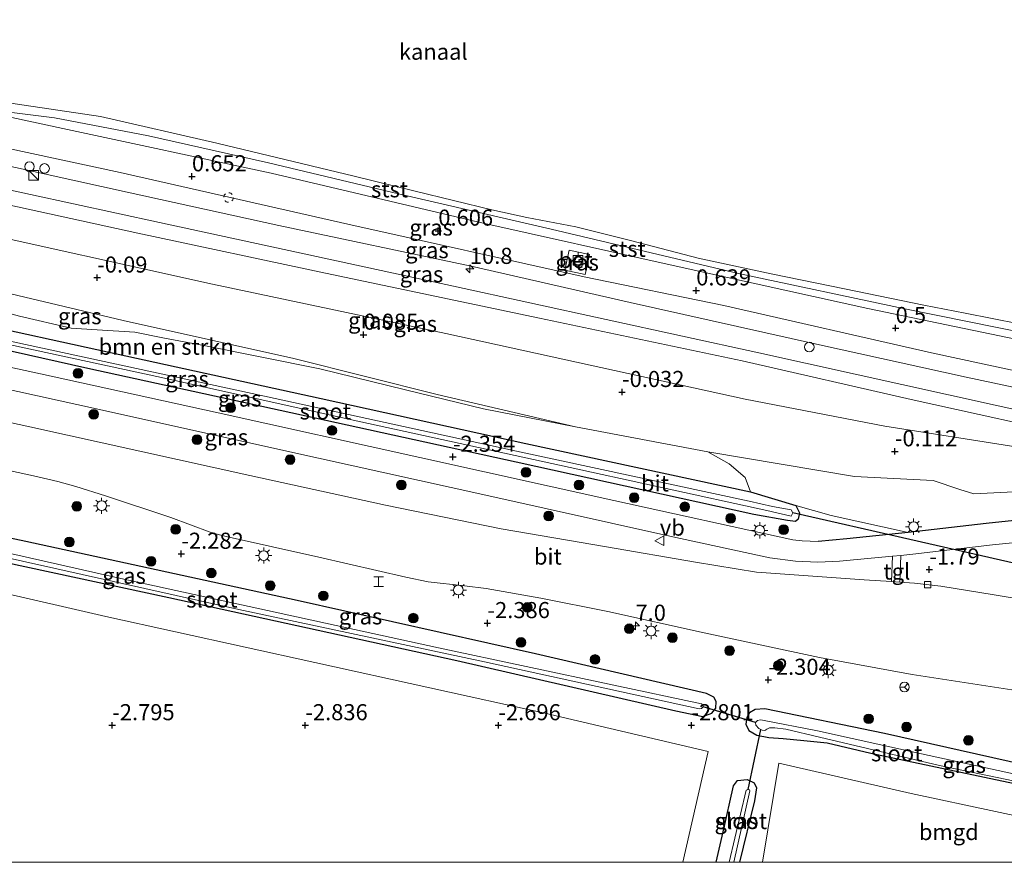
# Model space of a CAD drawing. Units: metres. Extents: x 109998 to 120001, y 493748 to 499888.
# Drawn here: x 110493 to 110646, y 493750 to 493881 of the extents above; entities that cross this region are included whole.
import ezdxf
from ezdxf.enums import TextEntityAlignment as Align

# ---------------------------------------------------------------- set-up
doc = ezdxf.new("R2010")
doc.units = ezdxf.units.M
doc.linetypes.add('VW-6060_STREEP', pattern=[1.2, 0.6, -0.6])
doc.layers.get('0').update_dxf_attribs({"lineweight": 25})
for name, color, linetype, lineweight in [('B-ME-AM-KILOMETR-S-B1', 7, 'Continuous', 18), ('B-ME-GR-BOMENSTRUIKEN-GV-B6', 93, 'Continuous', 18), ('B-ME-GR-BOOM-S-B1', 93, 'Continuous', 18), ('B-ME-GW-KRUINLIJN-L-B1', 93, 'Continuous', 18), ('B-ME-GW-TEENLIJN-L-B1', 93, 'Continuous', 18), ('B-ME-IE-GRASLAND-GV-B6', 93, 'Continuous', 18), ('B-ME-IE-GRONDWERKLIJN-GROND_INGERICHT-GV-B6', 253, 'Continuous', 18), ('B-ME-IE-INRICHTINGSELEMENT-S-B1', 253, 'Continuous', 18), ('B-ME-IE-MEUBILAIR_WEGMEUBILAIR-LICHTMAST-S-B1', 8, 'Continuous', 18), ('B-ME-OB-BEKLEDING-GV-B6', 253, 'Continuous', 18), ('B-ME-OB-WATERLIJN-L-B1', 133, 'OB-WATERLIJN', 18), ('B-ME-OG-WATER-GV-B6', 153, 'Continuous', 18), ('B-ME-VH-VERH_SOORT-BETON-OVERIG-GV-B6', 8, 'IE-TERREINAFSCHEIDING-NATUURLIJK-HOUTWAL', 18), ('B-ME-VH-VERH_SOORT-BITUMEN-GV-B6', 8, 'IE-TERREINAFSCHEIDING-NATUURLIJK-HOUTWAL', 18), ('B-ME-VH-VERH_SOORT-TEGELS-GV-B6', 8, 'Continuous', 18), ('B-ME-VV-BOLDER-S-B1', 213, 'Continuous', 18), ('B-ME-VV-KOLK-S-B1', 8, 'Continuous', 18), ('B-ME-VV-SCHEEPVAARTTEKENS-S-B1', 13, 'Continuous', 18), ('B-ME-VW-MARKERING-BEBAKENING-S-B1', 255, 'VW-6060_STREEP', 18), ('B-ME-VW-MEUBILAIR_WEGMEUBILAIR-RONA-S-B1', 8, 'Continuous', 18), ('B-ME-VW-MEUBILAIR_WEGMEUBILAIR-VERKEERSBORD-S-B1', 8, 'Continuous', 18)]:
    doc.layers.add(name, color=color, linetype=linetype, lineweight=lineweight)
for name, color, linetype in [('B-ME-GW-HOOGTEPUNT-S-B1', 10, 'Continuous'), ('B-ME-GW-INSTEEKWATERGANG-L-B1', 10, 'Continuous'), ('B-ME-IE-TERREINAFSCHEIDING-HAAG-L-B1', 10, 'Continuous'), ('B-ME-KW-DUIKER-L-B1', 10, 'Continuous')]:
    doc.layers.add(name, color=color, linetype=linetype)
doc.styles.add('NLCS-ISO', font='NLCS-ISO.TTF')
doc.linetypes.add('IE-TERREINAFSCHEIDING-NATUURLIJK-HOUTWAL', pattern='A,7,-1.5,[67,NLCS.SHX,S=0.75,R=45,X=0,Y=0],-1.5,7,-1.5,[70,NLCS.SHX,S=0.75,R=0,X=0,Y=0],-1.5', length=20)
doc.linetypes.add('OB-WATERLIJN', pattern='A,10,[32,NLCS.SHX,S=2,R=0,X=0,Y=0],-12', length=22)

# ---------------------------------------------------------------- blocks, each defined once
blk = doc.blocks.new('hecto')
for p, q in [((0, 0.625), (-0.625, 0)), ((0, -0.625), (0, 0.625)), ((-0.625, 0), (0.625, 0)), ((0.625, 0), (0, -0.625))]:
    blk.add_line(p, q)
blk = doc.blocks.new('hoogtepunt')
for p, q in [((-0.5, 0), (0.5, 0)), ((0, 0.5), (0, -0.5))]:
    blk.add_line(p, q)
blk = doc.blocks.new('boom')
h = blk.add_hatch(color=256)
edge = h.paths.add_edge_path()
edge.add_arc((0, 0), 0.75, 0, 360)
blk.add_circle((0, 0), 0.75)
blk = doc.blocks.new('halte')
for p, q in [((-0.75, -0.75), (-0.75, 0.75)), ((0.75, 0), (-0.75, 0)), ((0.75, 0.75), (0.75, -0.75))]:
    blk.add_line(p, q)
blk = doc.blocks.new('kast')
blk.add_line((-0.75, -0.75), (0.75, 0.75))
blk.add_lwpolyline([(-0.75, 0.75), (0.75, 0.75), (0.75, -0.75), (-0.75, -0.75)], close=True)
blk = doc.blocks.new('dtb')
blk.add_circle((0, 0), 0.75)
blk = doc.blocks.new('lantaarnpaal')
for p, q in [((-0.75, 0), (-1.25, 0)), ((-0.88, 0.88), (-0.53, 0.53)), ((0, 0.75), (0, 1.25)), ((0.53, 0.53), (0.88, 0.88)), ((0.75, 0), (1.25, 0)), ((-0.53, -0.53), (-0.88, -0.88)), ((0, -0.75), (0, -1.25)), ((0.53, -0.53), (0.88, -0.88))]:
    blk.add_line(p, q)
blk.add_circle((0, 0), 0.75)
blk = doc.blocks.new('bolder')
for p, q in [((-0.75, 0), (-1.25, 0)), ((-0.75, 0.75), (-0.75, -0.75)), ((0.75, 0.75), (-0.75, 0.75)), ((0.75, -0.75), (0.75, 0.75)), ((0.75, 0), (1.25, 0)), ((-0.75, -0.75), (0.75, -0.75))]:
    blk.add_line(p, q)
blk.add_circle((0, 0), 0.673)
blk = doc.blocks.new('kolk')
blk.add_lwpolyline([(-0.5, -0.5), (0.5, -0.5), (0.5, 0.5), (-0.5, 0.5)], close=True)
blk = doc.blocks.new('verkeersbord')
for p, q in [((0, 0.75), (-0.75, -0.625)), ((0.75, -0.625), (0, 0.75)), ((-0.75, -0.625), (0.75, -0.625))]:
    blk.add_line(p, q)
blk = doc.blocks.new('wegwijzer')
for q in [(-0.53, -0.53), (0, 0.75), (0.53, -0.53)]:
    blk.add_line((0, 0), q)
blk.add_circle((0, 0), 0.75)

msp = doc.modelspace()

# ---------------------------------------------------------------- linework, layer by layer
at = {"layer": 'B-ME-GR-BOMENSTRUIKEN-GV-B6'}
for points in [[(110579.342, 493817.646, -0.573), (110599.882, 493813.761, -0.541), (110603.185, 493811.914, -1.112), (110605.695, 493809.756, -1.568), (110606.503, 493807.546, -2.275), (110571.607, 493815.031, -2.282), (110539.806, 493822.066, -2.293), (110504.946, 493829.672, -2.238), (110468.96, 493837.536, -2.131)], [(110492.922, 493834.824, -1.341), (110500.939, 493832.977, -1.365), (110505.021, 493832.732, -1.234), (110510.87, 493832.327, -0.866), (110515.217, 493831.449, -0.842), (110521.584, 493830.269, -0.79), (110539.601, 493826.65, -0.75), (110552.905, 493823.38, -0.603), (110565.049, 493820.418, -0.631), (110579.342, 493817.646, -0.573)]]:
    msp.add_polyline3d(points, dxfattribs=at)
at = {"layer": 'B-ME-GW-INSTEEKWATERGANG-L-B1'}
for points in [[(110424.443, 493847.25, -2.118), (110432.071, 493845.617, -2.112), (110468.96, 493837.536, -2.131), (110504.946, 493829.672, -2.238), (110539.806, 493822.066, -2.293), (110571.607, 493815.031, -2.282), (110606.503, 493807.546, -2.275)], [(110607.029, 493804.043, -2.305), (110570.132, 493812.182, -2.329), (110535.082, 493819.796, -2.29), (110503.572, 493826.697, -2.334), (110468.695, 493834.55, -2.386), (110433.827, 493842.069, -2.279), (110423.802, 493844.228, -2.279)], [(110417.196, 493813.054, -2.827), (110452.716, 493805.176, -2.798), (110479.496, 493798.98, -2.787), (110516.149, 493791.119, -2.776), (110560.9, 493781.348, -2.817), (110594.894, 493773.528, -2.836), (110599.102, 493772.66, -2.845), (110600.527, 493773.158, -2.801), (110601.122, 493773.969, -2.768), (110601.165, 493774.997, -2.718), (110600.847, 493775.636, -2.677), (110599.695, 493776.231, -2.598), (110573.118, 493782.361, -2.537), (110536.09, 493790.691, -2.474), (110493.903, 493799.82, -2.46), (110453.942, 493808.296, -2.455), (110417.898, 493816.366, -2.455)], [(110606.503, 493807.546, -2.275), (110613.568, 493805.402, -2.192), (110614.127, 493804.273, -2.228), (110613.918, 493803.312, -2.267), (110613.51, 493802.918, -2.271), (110612.254, 493803.07, -2.259), (110607.029, 493804.043, -2.305)], [(110673.631, 493759.767, -2.592), (110658.472, 493763.04, -2.592), (110627.315, 493770.006, -2.545), (110608.739, 493773.844, -2.647), (110607.266, 493773.733, -2.666), (110606.382, 493773.203, -2.691), (110605.931, 493772.478, -2.727), (110605.807, 493771.457, -2.781), (110606.257, 493770.483, -2.864), (110607.509, 493769.772, -2.96), (110609.38, 493769.403, -3.017), (110611.577, 493769.219, -3.006), (110614.822, 493768.925, -2.924), (110618.435, 493768.552, -2.891), (110625.228, 493766.939, -2.825), (110647.553, 493762.229, -2.831), (110669.883, 493757.277, -2.864), (110673.128, 493756.435, -2.871)], [(110601.193, 493750, -3.2419), (110602.271, 493754.716, -3.304), (110603.876, 493761.898, -3.147), (110604.5, 493762.729, -3.116), (110606.015, 493762.842, -3.143), (110607.08, 493762.368, -3.253), (110607.429, 493761.567, -3.269), (110607.155, 493759.573, -3.356), (110604.8161, 493750, -3.3973)]]:
    msp.add_polyline3d(points, dxfattribs=at)
at = {"layer": 'B-ME-GW-KRUINLIJN-L-B1'}
for points in [[(110429.671, 493871.921, 1.578), (110438.717, 493869.985, 1.591), (110463.294, 493864.54, 1.632), (110487.825, 493858.926, 1.629), (110510.124, 493853.974, 1.596), (110533.249, 493848.906, 1.577), (110563.113, 493842.623, 1.599), (110587.844, 493836.936, 1.528), (110616.758, 493830.498, 1.514), (110640.017, 493825.358, 1.495), (110664.656, 493820.128, 1.497), (110682.372, 493816.039, 1.514)], [(110428.899, 493868.278, 1.626), (110474.528, 493858.068, 1.621), (110514.702, 493849.41, 1.618), (110560.391, 493839.522, 1.602), (110607.83, 493829.123, 1.552), (110652.238, 493819.308, 1.541), (110681.809, 493812.79, 1.563)], [(110483.055, 493867.582, 0.403), (110498.363, 493865.667, 0.337), (110512.982, 493862.864, 0.337), (110531.618, 493858.679, 0.323), (110551.84, 493853.864, 0.304), (110575.569, 493848.367, 0.334), (110604.658, 493841.458, 0.312), (110630.504, 493835.952, 0.285), (110659.992, 493830.009, 0.274), (110683.848, 493824.561, 0.267)], [(110681.465, 493810.804, 1.509), (110659.203, 493815.805, 1.53), (110631.51, 493821.869, 1.448), (110605.228, 493827.896, 1.497), (110573.72, 493834.528, 1.552), (110540.485, 493841.516, 1.547), (110511.298, 493847.708, 1.599), (110478.833, 493854.81, 1.602), (110449.425, 493861.365, 1.626), (110428.423, 493866.033, 1.584)], [(110599.882, 493813.761, -0.541), (110579.342, 493817.646, -0.573), (110557.809, 493822.648, -0.478), (110535.567, 493828.257, -0.557), (110509.035, 493834.168, -0.6), (110483.465, 493840.221, -0.588), (110459.891, 493844.603, -0.576), (110425.456, 493852.034, -0.614)], [(110599.882, 493813.761, -0.541), (110622.688, 493809.92, -0.474), (110634.882, 493809.317, 0.01), (110639.041, 493807.887, -0.002), (110641.237, 493807.247, -0.01), (110652.602, 493807.832, 0.297), (110662.006, 493808.844, 0.537), (110669.298, 493809.592, 0.754)]]:
    msp.add_polyline3d(points, dxfattribs=at)
at = {"layer": 'B-ME-GW-TEENLIJN-L-B1'}
for points in [[(110682.808, 493818.557, 0.688), (110668.092, 493821.964, 0.666), (110634.626, 493829.155, 0.661), (110602.351, 493836.47, 0.674), (110580.69, 493840.955, 0.661), (110543.971, 493849.111, 0.674), (110508.574, 493857.134, 0.669), (110481.08, 493863.07, 0.751), (110447.452, 493870.442, 0.759), (110430.143, 493874.147, 0.782)], [(110427.385, 493861.134, 0.109), (110446.638, 493856.806, 0.096), (110482.731, 493848.705, 0.087), (110522.909, 493839.821, 0.15), (110559.159, 493832.125, 0.139), (110605.685, 493821.954, 0.06)], [(110605.685, 493821.954, 0.06), (110627.404, 493817.745, 0.076), (110647.727, 493814.526, 0.391), (110659.139, 493812.925, 0.627), (110666.119, 493811.686, 0.871), (110668.184, 493810.995, 0.804), (110668.924, 493810.511, 0.741), (110669.298, 493809.592, 0.754)], [(110613.568, 493805.402, -2.192), (110619.05, 493803.847, -2.002), (110631.004, 493801.244, -1.859)]]:
    msp.add_polyline3d(points, dxfattribs=at)
at = {"layer": 'B-ME-IE-GRASLAND-GV-B6'}
for points in [[(110431.099, 493878.661, 0.473), (110455.82, 493872.908, 0.482), (110469.805, 493870.265, 0.589), (110483.055, 493867.582, 0.403), (110499.691, 493863.969, 0.403), (110532.032, 493857.035, 0.375), (110564.309, 493849.45, 0.455), (110594.493, 493842.721, 0.408), (110624.763, 493836.029, 0.312), (110657.427, 493829.261, 0.301), (110683.647, 493823.404, 0.317), (110682.808, 493818.557, 0.688), (110668.092, 493821.964, 0.666), (110634.626, 493829.155, 0.661), (110602.351, 493836.47, 0.674), (110580.69, 493840.955, 0.661), (110543.971, 493849.111, 0.674), (110508.574, 493857.134, 0.669), (110481.08, 493863.07, 0.751), (110447.452, 493870.442, 0.759), (110430.143, 493874.147, 0.782), (110431.099, 493878.661, 0.473)], [(110429.671, 493871.921, 1.578), (110430.143, 493874.147, 0.782), (110447.452, 493870.442, 0.759), (110481.08, 493863.07, 0.751), (110508.574, 493857.134, 0.669), (110543.971, 493849.111, 0.674), (110580.69, 493840.955, 0.661), (110602.351, 493836.47, 0.674), (110634.626, 493829.155, 0.661), (110668.092, 493821.964, 0.666), (110682.808, 493818.557, 0.688), (110682.372, 493816.039, 1.514), (110664.656, 493820.128, 1.497), (110640.017, 493825.358, 1.495), (110616.758, 493830.498, 1.514), (110587.844, 493836.936, 1.528), (110563.113, 493842.623, 1.599), (110533.249, 493848.906, 1.577), (110510.124, 493853.974, 1.596), (110487.825, 493858.926, 1.629), (110463.294, 493864.54, 1.632), (110438.717, 493869.985, 1.591), (110429.671, 493871.921, 1.578)], [(110428.423, 493866.033, 1.584), (110428.899, 493868.278, 1.626), (110429.671, 493871.921, 1.578), (110438.717, 493869.985, 1.591), (110463.294, 493864.54, 1.632), (110487.825, 493858.926, 1.629), (110510.124, 493853.974, 1.596), (110533.249, 493848.906, 1.577), (110563.113, 493842.623, 1.599), (110587.844, 493836.936, 1.528), (110616.758, 493830.498, 1.514), (110640.017, 493825.358, 1.495), (110664.656, 493820.128, 1.497)], [(110647.727, 493814.526, 0.391), (110627.404, 493817.745, 0.076), (110605.685, 493821.954, 0.06), (110559.159, 493832.125, 0.139), (110522.909, 493839.821, 0.15), (110482.731, 493848.705, 0.087), (110446.638, 493856.806, 0.096), (110427.385, 493861.134, 0.109), (110428.423, 493866.033, 1.584), (110449.425, 493861.365, 1.626), (110478.833, 493854.81, 1.602), (110511.298, 493847.708, 1.599), (110540.485, 493841.516, 1.547), (110573.72, 493834.528, 1.552), (110605.228, 493827.896, 1.497), (110631.51, 493821.869, 1.448), (110659.203, 493815.805, 1.53)], [(110659.203, 493815.805, 1.53), (110631.51, 493821.869, 1.448), (110605.228, 493827.896, 1.497), (110573.72, 493834.528, 1.552), (110540.485, 493841.516, 1.547), (110511.298, 493847.708, 1.599), (110478.833, 493854.81, 1.602), (110449.425, 493861.365, 1.626), (110428.423, 493866.033, 1.584)], [(110652.602, 493807.832, 0.297), (110641.237, 493807.247, -0.01), (110639.041, 493807.887, -0.002), (110634.882, 493809.317, 0.01), (110622.688, 493809.92, -0.474), (110599.882, 493813.761, -0.541), (110579.342, 493817.646, -0.573), (110557.809, 493822.648, -0.478), (110535.567, 493828.257, -0.557), (110509.035, 493834.168, -0.6), (110483.465, 493840.221, -0.588), (110459.891, 493844.603, -0.576), (110425.456, 493852.034, -0.614), (110427.385, 493861.134, 0.109), (110446.638, 493856.806, 0.096), (110482.731, 493848.705, 0.087), (110522.909, 493839.821, 0.15), (110559.159, 493832.125, 0.139), (110605.685, 493821.954, 0.06)], [(110579.342, 493817.646, -0.573), (110565.049, 493820.418, -0.631), (110552.905, 493823.38, -0.603), (110539.601, 493826.65, -0.75), (110521.584, 493830.269, -0.79), (110515.217, 493831.449, -0.842), (110510.87, 493832.327, -0.866), (110505.021, 493832.732, -1.234), (110500.939, 493832.977, -1.365), (110492.922, 493834.824, -1.341), (110484.16, 493837.17, -1.258), (110470.369, 493841.167, -0.926), (110456.108, 493844.371, -0.818), (110439.048, 493848.056, -0.962), (110429.837, 493850.055, -0.886), (110425.25, 493851.058, -0.877), (110425.456, 493852.034, -0.614), (110459.891, 493844.603, -0.576), (110483.465, 493840.221, -0.588), (110509.035, 493834.168, -0.6), (110535.567, 493828.257, -0.557), (110557.809, 493822.648, -0.478), (110579.342, 493817.646, -0.573)], [(110577.662, 493841.973, 0.652), (110580.834, 493841.295, 0.644), (110581.495, 493844.393, 0.455), (110578.323, 493845.07, 0.455), (110577.662, 493841.973, 0.652)], [(110468.96, 493837.536, -2.131), (110504.946, 493829.672, -2.238), (110539.806, 493822.066, -2.293), (110571.607, 493815.031, -2.282), (110606.503, 493807.546, -2.275)], [(110468.695, 493834.55, -2.386), (110503.572, 493826.697, -2.334), (110535.082, 493819.796, -2.29), (110570.132, 493812.182, -2.329), (110607.029, 493804.043, -2.305)], [(110606.503, 493807.546, -2.275), (110613.568, 493805.402, -2.192), (110614.127, 493804.273, -2.228), (110613.918, 493803.312, -2.267), (110613.51, 493802.918, -2.271), (110612.254, 493803.07, -2.259), (110607.029, 493804.043, -2.305), (110570.132, 493812.182, -2.329), (110535.082, 493819.796, -2.29), (110503.572, 493826.697, -2.334), (110468.695, 493834.55, -2.386)], [(110607.029, 493804.043, -2.305), (110612.254, 493803.07, -2.259), (110613.51, 493802.918, -2.271), (110613.918, 493803.312, -2.267), (110614.127, 493804.273, -2.228), (110613.568, 493805.402, -2.192), (110619.05, 493803.847, -2.002), (110631.004, 493801.244, -1.859), (110621.485, 493800.257, -2.017), (110617.047, 493799.855, -2.052), (110614.569, 493799.941, -2.105), (110613.074, 493800.106, -2.23), (110585.295, 493806.222, -2.323), (110555.153, 493812.865, -2.266), (110523.781, 493819.798, -2.227), (110496.208, 493825.882, -2.252), (110465.421, 493832.561, -2.26)], [(110481.63, 493832.522, -2.935), (110514.997, 493825.325, -2.995), (110544.33, 493818.799, -2.993), (110576.862, 493811.701, -3.042), (110609.058, 493804.671, -3.047), (110612.848, 493803.765, -3.056), (110613.081, 493804.278, -3.056), (110612.857, 493804.73, -3.056), (110609.956, 493805.281, -3.056), (110606.333, 493806.083, -3.053), (110570.137, 493813.868, -3.023), (110530.994, 493822.393, -2.952), (110490.012, 493831.282, -2.935)], [(110477.367, 493826.484, -2.189), (110504.889, 493820.418, -2.172), (110534.013, 493813.962, -2.164), (110565.384, 493807.056, -2.17), (110594.474, 493800.553, -2.224), (110609.545, 493797.293, -2.215)], [(110609.545, 493797.293, -2.215), (110613.496, 493796.754, -2.018), (110616.975, 493796.64, -2.002), (110620.351, 493796.791, -1.943), (110628.592, 493797.56, -1.888), (110628.412, 493793.594, -1.942), (110624.17, 493793.888, -1.878), (110609.691, 493794.908, -1.858), (110607.47, 493795.069, -1.878), (110597.979, 493796.614, -2.031), (110584.165, 493799.029, -1.937), (110567.768, 493801.798, -1.885), (110549.808, 493805.492, -1.921), (110528.726, 493810.073, -1.854), (110494.54, 493817.62, -1.846), (110466.325, 493823.796, -1.849)], [(110605.685, 493821.954, 0.06), (110627.404, 493817.745, 0.076), (110647.727, 493814.526, 0.391)], [(110465.288, 493816.51, -1.868), (110495.096, 493810.013, -1.865), (110498.907, 493809.138, -1.86), (110501.668, 493808.364, -1.876), (110506.274, 493806.944, -1.873), (110516.455, 493803.557, -1.887), (110522.568, 493801.264, -1.912), (110523.808, 493800.93, -1.901), (110525.072, 493800.61, -1.903), (110539.432, 493797.406, -1.89), (110552.986, 493794.27, -1.923), (110556.433, 493793.592, -1.942), (110562.094, 493792.934, -1.926), (110565.432, 493792.528, -1.926), (110573.962, 493791.006, -1.946), (110584.344, 493788.937, -1.922), (110599.329, 493785.646, -1.926), (110617.232, 493781.826, -1.956), (110631.637, 493779.171, -1.972), (110649.837, 493776.373, -2)], [(110656.339, 493804.021, -0.935), (110643.147, 493802.626, -1.438), (110631.004, 493801.244, -1.859), (110619.05, 493803.847, -2.002), (110613.568, 493805.402, -2.192), (110606.503, 493807.546, -2.275), (110605.695, 493809.756, -1.568), (110603.185, 493811.914, -1.112), (110599.882, 493813.761, -0.541), (110622.688, 493809.92, -0.474), (110634.882, 493809.317, 0.01), (110639.041, 493807.887, -0.002), (110641.237, 493807.247, -0.01), (110652.602, 493807.832, 0.297)], [(110473.882, 493801.128, -3.659), (110527.036, 493789.268, -3.659), (110565.189, 493781.145, -3.659), (110598.528, 493773.845, -3.659), (110598.912, 493773.9, -3.659), (110599.141, 493774.129, -3.659), (110599.135, 493774.4, -3.659), (110598.919, 493774.593, -3.659), (110558.019, 493783.292, -3.659), (110508.201, 493794.182, -3.659), (110440.473, 493809.495, -3.662)], [(110453.942, 493808.296, -2.455), (110493.903, 493799.82, -2.46), (110536.09, 493790.691, -2.474), (110573.118, 493782.361, -2.537), (110599.695, 493776.231, -2.598), (110600.847, 493775.636, -2.677), (110601.165, 493774.997, -2.718), (110601.122, 493773.969, -2.768), (110600.527, 493773.158, -2.801), (110599.102, 493772.66, -2.845), (110594.894, 493773.528, -2.836), (110560.9, 493781.348, -2.817), (110516.149, 493791.119, -2.776), (110479.496, 493798.98, -2.787)], [(110479.496, 493798.98, -2.787), (110516.149, 493791.119, -2.776), (110560.9, 493781.348, -2.817), (110594.894, 493773.528, -2.836), (110599.102, 493772.66, -2.845), (110600.527, 493773.158, -2.801), (110601.122, 493773.969, -2.768), (110601.165, 493774.997, -2.718), (110600.847, 493775.636, -2.677), (110599.695, 493776.231, -2.598), (110573.118, 493782.361, -2.537), (110536.09, 493790.691, -2.474), (110493.903, 493799.82, -2.46), (110453.942, 493808.296, -2.455)], [(110652.212, 493790.234, -1.929), (110644.4, 493791.534, -1.976), (110636.079, 493792.904, -1.925), (110632.026, 493793.344, -1.952), (110629.718, 493793.504, -1.937), (110629.86, 493797.678, -1.862), (110631.739, 493797.854, -1.841), (110644.146, 493799.339, -1.479), (110656.038, 493800.494, -1.07)], [(110595.9957, 493750, -2.7913), (110599.961, 493767.205, -2.738), (110574.566, 493773.183, -2.718), (110538.842, 493781.031, -2.738), (110506.345, 493788.179, -2.705), (110471.017, 493796.327, -2.672)], [(110658.472, 493763.04, -2.592), (110627.315, 493770.006, -2.545), (110608.739, 493773.844, -2.647), (110607.266, 493773.733, -2.666), (110606.382, 493773.203, -2.691), (110605.931, 493772.478, -2.727), (110605.807, 493771.457, -2.781), (110606.257, 493770.483, -2.864), (110607.509, 493769.772, -2.96), (110609.38, 493769.403, -3.017), (110611.577, 493769.219, -3.006), (110614.822, 493768.925, -2.924), (110618.435, 493768.552, -2.891), (110625.228, 493766.939, -2.825), (110647.553, 493762.229, -2.831)], [(110647.553, 493762.229, -2.831), (110625.228, 493766.939, -2.825), (110618.435, 493768.552, -2.891), (110614.822, 493768.925, -2.924), (110611.577, 493769.219, -3.006), (110609.38, 493769.403, -3.017), (110607.509, 493769.772, -2.96), (110606.257, 493770.483, -2.864), (110605.807, 493771.457, -2.781), (110605.931, 493772.478, -2.727), (110606.382, 493773.203, -2.691), (110607.266, 493773.733, -2.666), (110608.739, 493773.844, -2.647), (110627.315, 493770.006, -2.545), (110658.472, 493763.04, -2.592)], [(110650.975, 493762.99, -3.824), (110633.089, 493766.872, -3.824), (110616.911, 493770.417, -3.824), (110608.405, 493772.091, -3.824), (110608.048, 493772.129, -3.824), (110607.609, 493772.025, -3.824), (110607.32, 493771.715, -3.824), (110607.345, 493771.307, -3.824), (110607.804, 493770.794, -3.824), (110608.34, 493770.538, -3.824), (110608.743, 493770.495, -3.824), (110609.08, 493770.666, -3.824), (110609.477, 493770.866, -3.824), (110610.3, 493770.887, -3.824), (110612.008, 493770.681, -3.824), (110617.245, 493769.45, -3.824), (110635.899, 493765.021, -3.824), (110653.564, 493761.371, -3.824)], [(110657.701, 493755.088, -2.694), (110631.508, 493760.681, -2.694), (110610.906, 493765.42, -2.986), (110608.3669, 493750, -3.0701), (110604.8161, 493750, -3.3973), (110607.155, 493759.573, -3.356), (110607.429, 493761.567, -3.269), (110607.08, 493762.368, -3.253), (110606.015, 493762.842, -3.143), (110604.5, 493762.729, -3.116), (110603.876, 493761.898, -3.147), (110602.271, 493754.716, -3.304), (110601.193, 493750, -3.2419), (110595.9957, 493750, -2.7913)], [(110604.8161, 493750, -3.3973), (110603.9044, 493750, -4.06), (110606.438, 493761.114, -4.06), (110606.348, 493761.271, -4.06), (110606.139, 493761.321, -4.06), (110605.844, 493761.192, -4.063), (110603.1879, 493750, -4.063), (110601.193, 493750, -3.2419), (110602.271, 493754.716, -3.304), (110603.876, 493761.898, -3.147), (110604.5, 493762.729, -3.116), (110606.015, 493762.842, -3.143), (110607.08, 493762.368, -3.253), (110607.429, 493761.567, -3.269), (110607.155, 493759.573, -3.356), (110604.8161, 493750, -3.3973)]]:
    msp.add_polyline3d(points, dxfattribs=at)
at = {"layer": 'B-ME-IE-GRONDWERKLIJN-GROND_INGERICHT-GV-B6'}
for points in [[(110595.9957, 493750, -2.7913), (110471.9773, 493750, -2.857), (110452.991, 493754.195, -2.843), (110461.32, 493792.742, -2.65), (110461.403, 493793.272, -2.65), (110461.14, 493794.467, -2.65), (110460.456, 493795.13, -2.652), (110459.542, 493795.231, -2.652), (110458.7, 493794.625, -2.655), (110458.301, 493793.677, -2.68), (110449.404, 493754.988, -2.864), (110407.343, 493764.295, -2.815), (110407.495, 493765.634, -2.782), (110407.647, 493767.173, -2.767), (110406.801, 493769.156, -2.75), (110416.246, 493808.569, -2.707), (110437.689, 493803.997, -2.743), (110471.017, 493796.327, -2.672), (110506.345, 493788.179, -2.705), (110538.842, 493781.031, -2.738), (110574.566, 493773.183, -2.718), (110599.961, 493767.205, -2.738), (110595.9957, 493750, -2.7913)], [(110608.3669, 493750, -3.0701), (110610.906, 493765.42, -2.986), (110631.508, 493760.681, -2.694), (110657.701, 493755.088, -2.694), (110672.419, 493751.739, -2.729), (110672.0848, 493750, -2.7371), (110608.3669, 493750, -3.0701)]]:
    msp.add_polyline3d(points, dxfattribs=at)
at = {"layer": 'B-ME-IE-TERREINAFSCHEIDING-HAAG-L-B1'}
msp.add_polyline3d([(110680.35, 493804.27, -0.249), (110675.27, 493805.133, -0.356), (110671.338, 493805.385, -0.435), (110663.673, 493804.961, -0.801), (110656.339, 493804.021, -0.935), (110643.147, 493802.626, -1.438), (110631.004, 493801.244, -1.859), (110621.485, 493800.257, -2.017), (110617.047, 493799.855, -2.052)], dxfattribs=at)
at = {"layer": 'B-ME-KW-DUIKER-L-B1'}
for p, q in [((110661.704, 493793.207, -3.215), (110613.081, 493804.278, -3.056)), ((110607.32, 493771.715, -3.824), (110599.141, 493774.129, -3.659)), ((110606.139, 493761.321, -4.06), (110608.105, 493770.65, -3.824))]:
    msp.add_line(p, q, dxfattribs=at)
at = {"layer": 'B-ME-OB-BEKLEDING-GV-B6'}
for points in [[(110659.992, 493830.009, 0.274), (110630.504, 493835.952, 0.285), (110604.658, 493841.458, 0.312), (110575.569, 493848.367, 0.334), (110551.84, 493853.864, 0.304), (110531.618, 493858.679, 0.323), (110512.982, 493862.864, 0.337), (110498.363, 493865.667, 0.337), (110483.055, 493867.582, 0.403)], [(110683.848, 493824.561, 0.267), (110683.647, 493823.404, 0.317), (110657.427, 493829.261, 0.301), (110624.763, 493836.029, 0.312), (110594.493, 493842.721, 0.408), (110564.309, 493849.45, 0.455), (110532.032, 493857.035, 0.375), (110499.691, 493863.969, 0.403), (110483.055, 493867.582, 0.403), (110498.363, 493865.667, 0.337), (110512.982, 493862.864, 0.337), (110531.618, 493858.679, 0.323), (110551.84, 493853.864, 0.304), (110575.569, 493848.367, 0.334), (110604.658, 493841.458, 0.312), (110630.504, 493835.952, 0.285), (110659.992, 493830.009, 0.274), (110683.848, 493824.561, 0.267)], [(110492.282, 493867.798, -0.422), (110505.53, 493865.864, -0.422), (110523.579, 493861.711, -0.422), (110544.924, 493856.591, -0.422), (110554.395, 493854.248, -0.422), (110566.319, 493851.339, -0.422), (110571.742, 493850.17, -0.422), (110579.393, 493848.69, -0.422), (110587.868, 493846.576, -0.422), (110598.377, 493843.831, -0.422), (110609.729, 493841.418, -0.422)], [(110609.729, 493841.418, -0.422), (110621.144, 493839.091, -0.422), (110633.474, 493836.526, -0.422), (110639.899, 493835.327, -0.422), (110648.268, 493833.625, -0.422)]]:
    msp.add_polyline3d(points, dxfattribs=at)
at = {"layer": 'B-ME-OB-WATERLIJN-L-B1'}
for points in [[(110609.729, 493841.418, -0.422), (110598.377, 493843.831, -0.422), (110587.868, 493846.576, -0.422), (110579.393, 493848.69, -0.422), (110571.742, 493850.17, -0.422), (110566.319, 493851.339, -0.422), (110554.395, 493854.248, -0.422), (110544.924, 493856.591, -0.422), (110523.579, 493861.711, -0.422), (110505.53, 493865.864, -0.422), (110492.282, 493867.798, -0.422), (110478.944, 493870.197, -0.422), (110476.08, 493871.303, -0.422), (110473.377, 493872.265, -0.422), (110464.832, 493874.039, -0.422), (110452.383, 493875.898, -0.422), (110447.648, 493876.545, -0.422), (110442.022, 493878.407, -0.422), (110435.048, 493880.086, -0.422), (110431.572, 493880.89, -0.422)], [(110609.729, 493841.418, -0.422), (110621.144, 493839.091, -0.422), (110633.474, 493836.526, -0.422), (110639.899, 493835.327, -0.422), (110648.268, 493833.625, -0.422), (110660.238, 493831.258, -0.422), (110674.71, 493827.984, -0.422), (110684.042, 493825.686, -0.422)]]:
    msp.add_polyline3d(points, dxfattribs=at)
at = {"layer": 'B-ME-OG-WATER-GV-B6'}
for points in [[(110648.268, 493833.625, -0.422), (110639.899, 493835.327, -0.422), (110633.474, 493836.526, -0.422), (110621.144, 493839.091, -0.422), (110609.729, 493841.418, -0.422), (110598.377, 493843.831, -0.422), (110587.868, 493846.576, -0.422), (110579.393, 493848.69, -0.422), (110571.742, 493850.17, -0.422), (110566.319, 493851.339, -0.422), (110554.395, 493854.248, -0.422), (110544.924, 493856.591, -0.422), (110523.579, 493861.711, -0.422), (110505.53, 493865.864, -0.422), (110492.282, 493867.798, -0.422)], [(110609.956, 493805.281, -3.056), (110612.857, 493804.73, -3.056), (110613.081, 493804.278, -3.056), (110612.848, 493803.765, -3.056), (110609.058, 493804.671, -3.047), (110576.862, 493811.701, -3.042), (110544.33, 493818.799, -2.993), (110514.997, 493825.325, -2.995), (110481.63, 493832.522, -2.935), (110446.992, 493839.886, -2.971), (110423.958, 493844.963, -2.964), (110424.152, 493845.877, -2.944), (110450.027, 493840.079, -2.96), (110490.012, 493831.282, -2.935), (110530.994, 493822.393, -2.952), (110570.137, 493813.868, -3.023), (110606.333, 493806.083, -3.053), (110609.956, 493805.281, -3.056)], [(110417.355, 493813.803, -3.659), (110417.517, 493814.565, -3.662), (110440.473, 493809.495, -3.662), (110508.201, 493794.182, -3.659), (110558.019, 493783.292, -3.659), (110598.919, 493774.593, -3.659), (110599.135, 493774.4, -3.659), (110599.141, 493774.129, -3.659), (110598.912, 493773.9, -3.659), (110598.528, 493773.845, -3.659), (110565.189, 493781.145, -3.659), (110527.036, 493789.268, -3.659), (110473.882, 493801.128, -3.659), (110417.355, 493813.803, -3.659)], [(110673.37, 493758.038, -3.824), (110673.196, 493756.886, -3.824), (110670.673, 493757.421, -3.824), (110653.564, 493761.371, -3.824), (110635.899, 493765.021, -3.824), (110617.245, 493769.45, -3.824), (110612.008, 493770.681, -3.824), (110610.3, 493770.887, -3.824), (110609.477, 493770.866, -3.824), (110609.08, 493770.666, -3.824), (110608.743, 493770.495, -3.824), (110608.34, 493770.538, -3.824), (110607.804, 493770.794, -3.824), (110607.345, 493771.307, -3.824), (110607.32, 493771.715, -3.824), (110607.609, 493772.025, -3.824), (110608.048, 493772.129, -3.824), (110608.405, 493772.091, -3.824), (110616.911, 493770.417, -3.824), (110633.089, 493766.872, -3.824), (110650.975, 493762.99, -3.824), (110669.762, 493758.854, -3.824), (110673.37, 493758.038, -3.824)], [(110603.9044, 493750, -4.06), (110603.1879, 493750, -4.063), (110605.844, 493761.192, -4.063), (110606.139, 493761.321, -4.06), (110606.348, 493761.271, -4.06), (110606.438, 493761.114, -4.06), (110603.9044, 493750, -4.06)]]:
    msp.add_polyline3d(points, dxfattribs=at)
at = {"layer": 'B-ME-VH-VERH_SOORT-BETON-OVERIG-GV-B6'}
msp.add_polyline3d([(110578.323, 493845.07, 0.455), (110581.495, 493844.393, 0.455), (110580.834, 493841.295, 0.644), (110577.662, 493841.973, 0.652), (110578.323, 493845.07, 0.455)], dxfattribs=at)
at = {"layer": 'B-ME-VH-VERH_SOORT-BITUMEN-GV-B6'}
for points in [[(110465.421, 493832.561, -2.26), (110496.208, 493825.882, -2.252), (110523.781, 493819.798, -2.227), (110555.153, 493812.865, -2.266), (110585.295, 493806.222, -2.323), (110613.074, 493800.106, -2.23), (110614.569, 493799.941, -2.105), (110617.047, 493799.855, -2.052)], [(110656.038, 493800.494, -1.07), (110644.146, 493799.339, -1.479), (110631.739, 493797.854, -1.841), (110629.86, 493797.678, -1.862), (110628.592, 493797.56, -1.888), (110620.351, 493796.791, -1.943), (110616.975, 493796.64, -2.002), (110613.496, 493796.754, -2.018), (110609.545, 493797.293, -2.215), (110594.474, 493800.553, -2.224), (110565.384, 493807.056, -2.17), (110534.013, 493813.962, -2.164), (110504.889, 493820.418, -2.172), (110477.367, 493826.484, -2.189)], [(110466.325, 493823.796, -1.849), (110494.54, 493817.62, -1.846), (110528.726, 493810.073, -1.854), (110549.808, 493805.492, -1.921), (110567.768, 493801.798, -1.885), (110584.165, 493799.029, -1.937), (110597.979, 493796.614, -2.031)], [(110649.837, 493776.373, -2), (110631.637, 493779.171, -1.972), (110617.232, 493781.826, -1.956), (110599.329, 493785.646, -1.926), (110584.344, 493788.937, -1.922), (110573.962, 493791.006, -1.946), (110565.432, 493792.528, -1.926), (110562.094, 493792.934, -1.926), (110556.433, 493793.592, -1.942), (110552.986, 493794.27, -1.923), (110539.432, 493797.406, -1.89), (110525.072, 493800.61, -1.903), (110523.808, 493800.93, -1.901), (110522.568, 493801.264, -1.912), (110516.455, 493803.557, -1.887), (110506.274, 493806.944, -1.873), (110501.668, 493808.364, -1.876), (110498.907, 493809.138, -1.86), (110495.096, 493810.013, -1.865), (110465.288, 493816.51, -1.868)], [(110617.047, 493799.855, -2.052), (110621.485, 493800.257, -2.017), (110631.004, 493801.244, -1.859), (110643.147, 493802.626, -1.438), (110656.339, 493804.021, -0.935)], [(110597.979, 493796.614, -2.031), (110607.47, 493795.069, -1.878), (110609.691, 493794.908, -1.858), (110624.17, 493793.888, -1.878), (110628.412, 493793.594, -1.942), (110629.718, 493793.504, -1.937), (110632.026, 493793.344, -1.952), (110636.079, 493792.904, -1.925), (110644.4, 493791.534, -1.976), (110652.212, 493790.234, -1.929)]]:
    msp.add_polyline3d(points, dxfattribs=at)
at = {"layer": 'B-ME-VH-VERH_SOORT-TEGELS-GV-B6'}
msp.add_polyline3d([(110629.718, 493793.504, -1.937), (110628.412, 493793.594, -1.942), (110628.592, 493797.56, -1.888), (110629.86, 493797.678, -1.862), (110629.718, 493793.504, -1.937)], dxfattribs=at)

# ---------------------------------------------------------------- block references
at = {"layer": 'B-ME-AM-KILOMETR-S-B1', "rotation": 90}
for p in [(110562.915, 493842.177, 1.602), (110588.643, 493786.744, -2.001)]:
    msp.add_blockref('hecto', p, dxfattribs=at)
at = {"layer": 'B-ME-GR-BOOM-S-B1', "rotation": 90}
for p in [(110502.027, 493825.964, -2.362), (110525.742, 493820.621, -2.288), (110504.473, 493819.588, -2.205), (110541.476, 493817.077, -2.288), (110520.519, 493815.649, -2.209), (110534.985, 493812.558, -2.213), (110571.634, 493810.589, -2.34), (110552.282, 493808.613, -2.248), (110579.86, 493808.621, -2.293), (110501.839, 493805.287, -2.068), (110588.444, 493806.635, -2.309), (110575.148, 493803.788, -2.177), (110596.314, 493805.226, -2.324), (110603.446, 493803.423, -2.155), (110517.198, 493801.714, -1.969), (110611.683, 493801.668, -2.151), (110500.671, 493799.765, -2.25), (110513.38, 493796.757, -2.242), (110522.727, 493794.926, -2.242), (110531.885, 493792.977, -2.234), (110540.159, 493791.394, -2.242), (110571.859, 493789.589, -2.021), (110554.135, 493787.931, -2.391), (110587.674, 493786.28, -2.022), (110570.866, 493784.157, -2.25), (110594.398, 493784.89, -2.179), (110603.264, 493782.878, -2.069), (110582.365, 493781.508, -2.297), (110610.85, 493780.54, -2.12), (110624.881, 493772.287, -2.151), (110630.764, 493771.006, -2.258), (110640.385, 493768.949, -2.321)]:
    msp.add_blockref('boom', p, dxfattribs=at)
at = {"layer": 'B-ME-GW-HOOGTEPUNT-S-B1', "rotation": 90}
for p in [(110519.728, 493856.554, 0.652), (110519.728, 493856.554, 0.652), (110558.007, 493848.114, 0.606), (110558.007, 493848.114, 0.606), (110505.001, 493840.826, -0.09), (110505.001, 493840.826, -0.09), (110598.082, 493838.83, 0.639), (110598.082, 493838.83, 0.639), (110546.382, 493831.948, 0.085), (110546.382, 493831.948, 0.085), (110629.065, 493832.987, 0.5), (110629.065, 493832.987, 0.5), (110586.555, 493823.049, -0.032), (110586.555, 493823.049, -0.032), (110628.948, 493813.836, -0.112), (110628.948, 493813.836, -0.112), (110560.273, 493812.989, -2.354), (110560.273, 493812.989, -2.354), (110518.074, 493797.921, -2.282), (110518.074, 493797.921, -2.282), (110634.306, 493795.479, -1.79), (110634.306, 493795.479, -1.79), (110565.642, 493787.149, -2.386), (110565.642, 493787.149, -2.386), (110609.283, 493778.342, -2.304), (110609.283, 493778.342, -2.304), (110507.338, 493771.287, -2.795), (110507.338, 493771.287, -2.795), (110537.339, 493771.287, -2.836), (110537.339, 493771.287, -2.836), (110567.34, 493771.287, -2.696), (110567.34, 493771.287, -2.696), (110597.341, 493771.287, -2.801), (110597.341, 493771.287, -2.801)]:
    msp.add_blockref('hoogtepunt', p, dxfattribs=at)
at = {"layer": 'B-ME-IE-INRICHTINGSELEMENT-S-B1', "rotation": 90}
for name, p in [('dtb', (110494.487, 493858.063, 1.465)), ('dtb', (110496.825, 493857.781, 1.294)), ('kast', (110495.151, 493856.689, 1.574)), ('halte', (110548.721, 493793.603, -2.046))]:
    msp.add_blockref(name, p, dxfattribs=at)
at = {"layer": 'B-ME-IE-MEUBILAIR_WEGMEUBILAIR-LICHTMAST-S-B1', "rotation": 90}
for p in [(110505.697, 493805.389, -1.919), (110631.867, 493802.136, -1.723), (110607.945, 493801.566, -2.15), (110530.879, 493797.649, -1.998), (110561.131, 493792.294, -1.943), (110591.081, 493785.935, -2.077), (110618.597, 493779.863, -2.015)]:
    msp.add_blockref('lantaarnpaal', p, dxfattribs=at)
at = {"layer": 'B-ME-VV-BOLDER-S-B1', "rotation": 90}
msp.add_blockref('bolder', (110579.716, 493843.486, 0.565), dxfattribs=at)
at = {"layer": 'B-ME-VV-KOLK-S-B1', "rotation": 90}
msp.add_blockref('kolk', (110634.04, 493793.128, -1.995), dxfattribs=at)
at = {"layer": 'B-ME-VV-SCHEEPVAARTTEKENS-S-B1', "rotation": 90}
msp.add_blockref('dtb', (110615.6449, 493830.0321, 1.3015), dxfattribs=at)
at = {"layer": 'B-ME-VW-MARKERING-BEBAKENING-S-B1', "rotation": 90}
msp.add_blockref('dtb', (110525.409, 493853.273, 0.784), dxfattribs=at)
at = {"layer": 'B-ME-VW-MEUBILAIR_WEGMEUBILAIR-RONA-S-B1', "rotation": 90}
msp.add_blockref('wegwijzer', (110630.448, 493777.226, -2.156), dxfattribs=at)
at = {"layer": 'B-ME-VW-MEUBILAIR_WEGMEUBILAIR-VERKEERSBORD-S-B1', "rotation": 90}
msp.add_blockref('verkeersbord', (110592.428, 493799.955, -2.087), dxfattribs=at)

# ---------------------------------------------------------------- texts
at = {"layer": 'B-ME-AM-KILOMETR-S-B1', "ltscale": 0.2, "style": 'NLCS-ISO'}
for s, p in [('10.8', (110562.915, 493842.177, 1.602)), ('7.0', (110588.643, 493786.744, -2.001))]:
    msp.add_text(s, height=2.5, dxfattribs=at).set_placement(p, align=Align.BOTTOM_LEFT)
at = {"layer": 'B-ME-GR-BOMENSTRUIKEN-GV-B6', "ltscale": 0.2, "style": 'NLCS-ISO'}
msp.add_text('bmn en strkn', height=2.5, dxfattribs=at).set_placement((110515.7282, 493830.0868), align=Align.MIDDLE_CENTER)
at = {"layer": 'B-ME-GW-HOOGTEPUNT-S-B1', "ltscale": 0.2, "style": 'NLCS-ISO'}
for s, p in [('0.652', (110519.728, 493856.554, 0.652)), ('0.652', (110519.728, 493856.554, 0.652)), ('0.606', (110558.007, 493848.114, 0.606)), ('0.606', (110558.007, 493848.114, 0.606)), ('-0.09', (110505.001, 493840.826, -0.09)), ('-0.09', (110505.001, 493840.826, -0.09)), ('0.639', (110598.082, 493838.83, 0.639)), ('0.639', (110598.082, 493838.83, 0.639)), ('0.085', (110546.382, 493831.948, 0.085)), ('0.085', (110546.382, 493831.948, 0.085)), ('0.5', (110629.065, 493832.987, 0.5)), ('0.5', (110629.065, 493832.987, 0.5)), ('-0.032', (110586.555, 493823.049, -0.032)), ('-0.032', (110586.555, 493823.049, -0.032)), ('-0.112', (110628.948, 493813.836, -0.112)), ('-0.112', (110628.948, 493813.836, -0.112)), ('-2.354', (110560.273, 493812.989, -2.354)), ('-2.354', (110560.273, 493812.989, -2.354)), ('-2.282', (110518.074, 493797.921, -2.282)), ('-2.282', (110518.074, 493797.921, -2.282)), ('-1.79', (110634.306, 493795.479, -1.79)), ('-1.79', (110634.306, 493795.479, -1.79)), ('-2.386', (110565.642, 493787.149, -2.386)), ('-2.386', (110565.642, 493787.149, -2.386)), ('-2.304', (110609.283, 493778.342, -2.304)), ('-2.304', (110609.283, 493778.342, -2.304)), ('-2.795', (110507.338, 493771.287, -2.795)), ('-2.795', (110507.338, 493771.287, -2.795)), ('-2.836', (110537.339, 493771.287, -2.836)), ('-2.836', (110537.339, 493771.287, -2.836)), ('-2.696', (110567.34, 493771.287, -2.696)), ('-2.696', (110567.34, 493771.287, -2.696)), ('-2.801', (110597.341, 493771.287, -2.801)), ('-2.801', (110597.341, 493771.287, -2.801))]:
    msp.add_text(s, height=2.5, dxfattribs=at).set_placement(p, align=Align.BOTTOM_LEFT)
at = {"layer": 'B-ME-IE-GRASLAND-GV-B6', "ltscale": 0.2, "style": 'NLCS-ISO'}
for p in [(110556.895, 493848.609), (110556.2395, 493845.093), (110579.5785, 493843.1825), (110555.3975, 493841.3625), (110502.296, 493834.84), (110547.377, 493834.1905), (110554.425, 493833.6385), (110518.9645, 493825.084), (110527.1475, 493822.0415), (110525.076, 493816.0345), (110509.1805, 493794.513), (110545.9175, 493788.2045), (110639.719, 493765.1395), (110604.311, 493756.421)]:
    msp.add_text('gras', height=2.5, dxfattribs=at).set_placement(p, align=Align.MIDDLE_CENTER)
at = {"layer": 'B-ME-IE-GRONDWERKLIJN-GROND_INGERICHT-GV-B6', "ltscale": 0.2, "style": 'NLCS-ISO'}
msp.add_text('bmgd', height=2.5, dxfattribs=at).set_placement((110637.3361, 493754.704), align=Align.MIDDLE_CENTER)
at = {"layer": 'B-ME-OB-BEKLEDING-GV-B6', "ltscale": 0.2, "style": 'NLCS-ISO'}
for p in [(110550.4404, 493854.5474), (110587.3688, 493845.3018)]:
    msp.add_text('stst', height=2.5, dxfattribs=at).set_placement(p, align=Align.MIDDLE_CENTER)
at = {"layer": 'B-ME-OG-WATER-GV-B6', "ltscale": 0.2, "style": 'NLCS-ISO'}
for s, p in [('kanaal', (110557.2297, 493875.9183)), ('sloot', (110540.4544, 493820.0436)), ('sloot', (110522.833, 493790.8249)), ('sloot', (110629.2406, 493766.937)), ('sloot', (110605.1094, 493756.414))]:
    msp.add_text(s, height=2.5, dxfattribs=at).set_placement(p, align=Align.MIDDLE_CENTER)
at = {"layer": 'B-ME-VH-VERH_SOORT-BETON-OVERIG-GV-B6', "ltscale": 0.2, "style": 'NLCS-ISO'}
msp.add_text('bet', height=2.5, dxfattribs=at).set_placement((110579.3274, 493843.5602), align=Align.MIDDLE_CENTER)
at = {"layer": 'B-ME-VH-VERH_SOORT-BITUMEN-GV-B6', "ltscale": 0.2, "style": 'NLCS-ISO'}
for p in [(110591.6717, 493808.8651), (110575.0313, 493797.4916)]:
    msp.add_text('bit', height=2.5, dxfattribs=at).set_placement(p, align=Align.MIDDLE_CENTER)
at = {"layer": 'B-ME-VH-VERH_SOORT-TEGELS-GV-B6', "ltscale": 0.2, "style": 'NLCS-ISO'}
msp.add_text('tgl', height=2.5, dxfattribs=at).set_placement((110629.26, 493795.168), align=Align.MIDDLE_CENTER)
at = {"layer": 'B-ME-VW-MEUBILAIR_WEGMEUBILAIR-VERKEERSBORD-S-B1', "ltscale": 0.2, "style": 'NLCS-ISO'}
msp.add_text('vb', height=2.5, dxfattribs=at).set_placement((110592.428, 493799.955, -2.087), align=Align.BOTTOM_LEFT)

doc.saveas('drawing.dxf')
